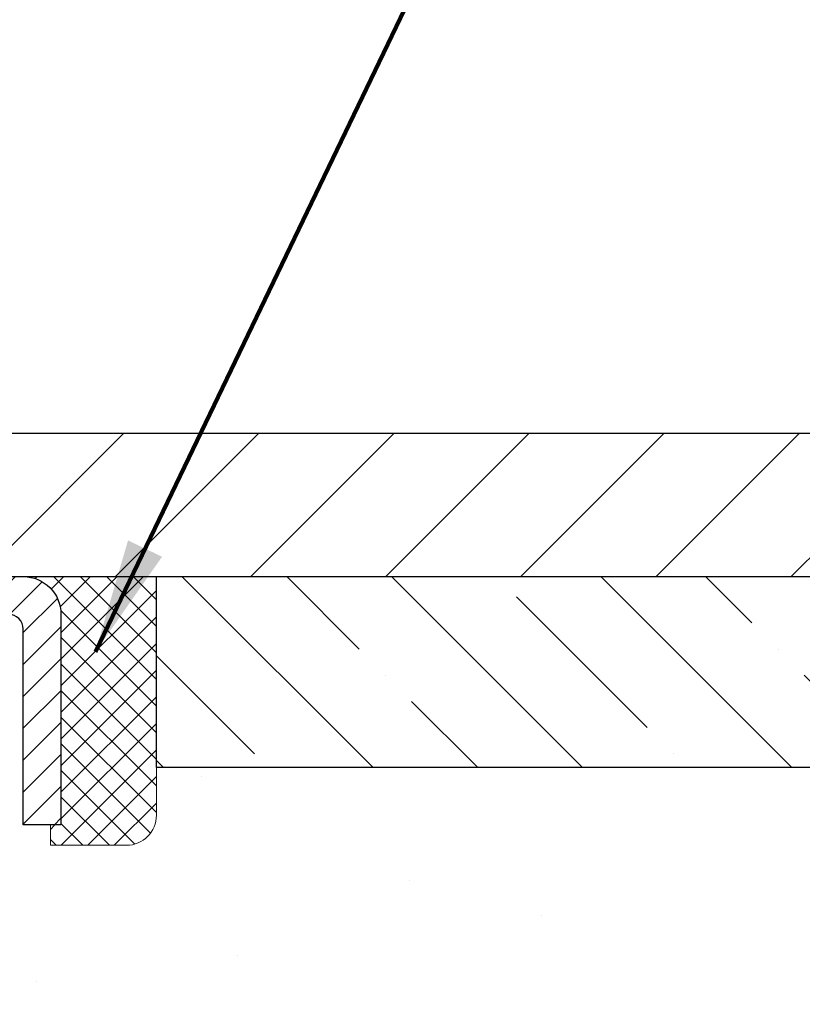
# Model space of a CAD drawing. Extents: x 13 to 3254, y -309 to 1977.
# Drawn here: x 543 to 546, y -285 to -283 of the extents above; entities that cross this region are included whole.
import ezdxf

# ---------------------------------------------------------------- set-up
doc = ezdxf.new("R2010")
doc.units = 0
doc.header["$LTSCALE"] = 5
doc.header["$MEASUREMENT"] = 0
doc.layers.get('0').update_dxf_attribs({"color": 200, "linetype": 'CONTINUOUS'})
doc.layers.get('DEFPOINTS').update_dxf_attribs({"linetype": 'CONTINUOUS'})
for name, color, linetype, lineweight in [('CAPPING STRIP - H', 251, 'CONTINUOUS', 15), ('CAPPING STRIP - L', 7, 'CONTINUOUS', 25), ('CONCRETE - H', 130, 'CONTINUOUS', 9), ('CONCRETE - L', 132, 'CONTINUOUS', 13), ('COVER PLATE - L', 7, 'CONTINUOUS', 25), ('DIMS', 50, 'CONTINUOUS', 25), ('NOSING - H', 100, 'CONTINUOUS', 15), ('SEALANT - H', 50, 'CONTINUOUS', 15), ('SEALANT - L', 52, 'CONTINUOUS', 20), ('TEXT - 4', 241, 'CONTINUOUS', 25)]:
    doc.layers.add(name, color=color, linetype=linetype, lineweight=lineweight)
doc.layers.add('NOSING - L', color=102, linetype='CONTINUOUS')
doc.styles.add('ROMANS', font='romans', dxfattribs={"width": 0.9})
doc.dimstyles.get("Standard").update_dxf_attribs({"dimtxt": 0.18, "dimasz": 0.18, "dimexe": 0.18, "dimexo": 0.0625, "dimgap": 0.09, "dimtad": 0, "dimtih": 1, "dimtoh": 1, "dimdec": 4, "dimzin": 0, "dimdsep": 46, "dimtxsty": 'Standard', "dimcen": 0.09, "dimadec": 0, "dimazin": 0, "dimtfac": 1, "dimtdec": 4, "dimtofl": 0, "dimtmove": 0, "dimatfit": 3, "dimfxl": 1, "dimtolj": 1, "dimtzin": 0, "dimarcsym": 0})

# ---------------------------------------------------------------- blocks, each defined once
blk = doc.blocks.new('*D25')
at = {"layer": 'DEFPOINTS', "color": 0, "transparency": 16777216}
for p in [(550.8824578163405, -284.4974772181682), (542.3824578163403, -285.2228709189516), (550.8824578163405, -285.6088718439979)]:
    blk.add_point(p, dxfattribs=at)
at = {"layer": 'DIMS', "color": 0, "lineweight": -2, "transparency": 16777216}
for p, q in [((550.8824578163405, -284.7974772181682), (550.8824578163405, -285.9088718439979)), ((542.3824578163403, -285.5228709189516), (542.3824578163403, -285.9088718439979)), ((542.6824578163403, -285.6088718439979), (545.1598603758806, -285.6088718439979)), ((550.5824578163406, -285.6088718439979), (548.1598603758806, -285.6088718439979))]:
    blk.add_line(p, q, dxfattribs=at)
at = {"layer": 'DIMS', "color": 0, "transparency": 16777216}
for points in [[(542.6824578163403, -285.5588718439979), (542.6824578163403, -285.6588718439979), (542.3824578163403, -285.6088718439979)], [(550.5824578163406, -285.5588718439979), (550.5824578163406, -285.6588718439979), (550.8824578163405, -285.6088718439979)]]:
    blk.add_solid(points, dxfattribs=at)
at = {"layer": 'DIMS', "color": 0, "transparency": 16777216, "insert": (546.6598603758806, -285.6088718439979), "char_height": 0.3, "attachment_point": 5}
blk.add_mtext('\\A1;8 1/2 IN\\P [215.9mm]', dxfattribs=at)
blk = doc.blocks.new('*X6')
at = {"color": 0}
for p, q in [((1237.986130794628, 929.2961535421395), (1237.97385116075, 929.3084331760182)), ((1238.536813030436, 929.1775962613214), (1238.667649945133, 929.3084331760183)), ((1239.602059879881, 928.4750761578006), (1240.435416898099, 929.3084331760183)), ((1246.588648714498, 922.4614025752369), (1239.741618113716, 929.3084331760182)), ((1240.190661302946, 927.2959106278986), (1242.203183851066, 929.3084331760184)), ((1240.238648714498, 923.8083641335176), (1245.738717756998, 929.3084331760184)), ((1240.238648714498, 925.5761310864839), (1243.970950804032, 929.3084331760184)), ((1246.588648714498, 924.2291695282032), (1241.509385066682, 929.3084331760182)), ((1246.588648714498, 925.9969364811695), (1243.277152019649, 929.3084331760182)), ((1246.588648714498, 927.7647034341359), (1245.044918972615, 929.3084331760182)), ((1240.238648714498, 922.0405971805513), (1246.588648714498, 928.3905971805514)), ((1246.588648714498, 920.6936356222706), (1240.226369080619, 927.0559152561492)), ((1240.238648714498, 920.2728302275848), (1246.588648714498, 926.622830227585)), ((1246.588648714497, 918.9258686693039), (1240.238648714498, 925.2758686693037)), ((1240.238648714498, 918.5050632746186), (1246.588648714498, 924.8550632746186)), ((1246.588648714497, 917.1581017163379), (1240.238648714498, 923.5081017163377)), ((1240.238648714498, 916.7372963216523), (1246.588648714498, 923.0872963216523)), ((1246.588648714497, 915.3903347633716), (1240.238648714498, 921.7403347633713)), ((1240.238648714498, 914.9695293686858), (1246.588648714498, 921.3195293686858)), ((1246.588648714497, 913.6225678104047), (1240.238648714498, 919.9725678104049)), ((1240.238648714498, 913.2017624157195), (1246.588648714498, 919.5517624157194)), ((1246.193007264837, 912.2504423070994), (1240.238648714498, 918.2048008574385)), ((1240.249262063965, 911.4446088122202), (1246.588648714498, 917.783995462753)), ((1245.15052543455, 911.5251571844204), (1240.238648714498, 916.4370339044722)), ((1242.017029016931, 911.4446088122202), (1246.588648714498, 916.0162285097866)), ((1243.463306853783, 911.4446088122203), (1240.238648714498, 914.6692669515057)), ((1243.784795969898, 911.4446088122203), (1246.588648714498, 914.2484615568203)), ((1239.538648714498, 912.5017624157197), (1239.845319474796, 912.8084331760185)), ((1241.695539900817, 911.4446088122203), (1240.238648714498, 912.9014999985397)), ((1239.92777294785, 911.4446088122202), (1239.538648714498, 911.833733045573))]:
    blk.add_line(p, q, dxfattribs=at)
blk = doc.blocks.new('*D29')
at = {"layer": 'DEFPOINTS', "color": 0, "transparency": 16777216}
for p in [(547.3824575333732, -280.4430931179651), (535.3824575333733, -280.9974768244691), (547.3824575333732, -283.8724768244683)]:
    blk.add_point(p, dxfattribs=at)
at = {"layer": 'DIMS', "color": 0, "lineweight": -2, "transparency": 16777216}
for p, q in [((535.3824575333733, -280.697476824469), (535.3824575333733, -280.1430931179651)), ((547.3824575333732, -283.5724768244683), (547.3824575333732, -280.1430931179651)), ((535.6824575333733, -280.4430931179651), (537.9758385839119, -280.4430931179651)), ((547.0824575333733, -280.4430931179651), (541.0258385839119, -280.4430931179651))]:
    blk.add_line(p, q, dxfattribs=at)
at = {"layer": 'DIMS', "color": 0, "transparency": 16777216}
for points in [[(535.6824575333733, -280.3930931179651), (535.6824575333733, -280.4930931179651), (535.3824575333733, -280.4430931179651)], [(547.0824575333733, -280.3930931179651), (547.0824575333733, -280.4930931179651), (547.3824575333732, -280.4430931179651)]]:
    blk.add_solid(points, dxfattribs=at)
at = {"layer": 'DIMS', "color": 0, "transparency": 16777216, "insert": (539.5008385839119, -280.4430931179651), "char_height": 0.3, "attachment_point": 5}
blk.add_mtext('\\A1;12 IN\\P [304.8mm]', dxfattribs=at)

msp = doc.modelspace()

# ---------------------------------------------------------------- hatches: boundary and pattern name
at = {"layer": 'CAPPING STRIP - H'}
h = msp.add_hatch(dxfattribs=at)
h.set_pattern_fill('ANSI31', color=256, scale=0.47244, angle=90, style=0)
h.set_pattern_definition([(45.00000000000001, (-453.8678935039173, 133.0381691921255), (0.04175819096297156, -0.04175819096297156), [])])
edge = h.paths.add_edge_path()
edge.add_line((542.1939459395735, -284.133684341655), (542.1763391755327, -284.0368471394293))
edge.add_line((542.1763391755328, -284.0368471394293), (542.3806492153539, -283.9996998594611))
edge.add_arc((542.405298685014, -284.1352719425725), 0.1377947244043846, 90.00000000099271, 100.30484647022479, ccw=False)
edge.add_line((542.4052986850115, -283.9974772181681), (542.6401460259231, -283.9974772181681))
edge.add_line((542.6401460259231, -283.9974772181681), (542.7631770298608, -284.0959020213184))
edge.add_line((542.7631770298608, -284.0959020213184), (542.4052986850115, -284.0959020213184))
edge.add_arc((542.4052986850145, -284.1352719425856), 0.03936992126728001, 90.00000000430171, 100.3048464714298)
edge.add_line((542.3982559793949, -284.0965370616881), (542.1939459395735, -284.133684341655))
edge = h.paths.add_edge_path()
edge.add_arc((543.4275444511231, -284.1352719425785), 0.03936992126011774, 359.9999999998346, 449.9999999998345)
edge.add_line((543.4275444511231, -284.0959020213184), (543.0289239983654, -284.0959020213184))
edge.add_line((543.0289239983654, -284.0959020213184), (543.1519550023031, -283.9974772181681))
edge.add_line((543.1519550023031, -283.9974772181681), (543.4669143723827, -283.9974772181681))
edge.add_arc((543.4669143723827, -284.0959020213182), 0.09842480315012381, -6.622258297284134e-11, 89.99999999993378, ccw=False)
edge.add_line((543.5653391755327, -284.0959020213184), (543.5653391755327, -284.6470809189588))
edge.add_line((543.5653391755327, -284.6470809189588), (543.4669143723827, -284.6470809189588))
edge.add_line((543.4669143723827, -284.6470809189588), (543.4669143723831, -284.1352719425786))
at = {"layer": 'CONCRETE - H'}
h = msp.add_hatch(dxfattribs=at)
h.set_pattern_fill('AR-CONC', color=256, scale=0.21)
h.set_pattern_definition([(49.99999999999999, (0, 0), (1.506246383461582, -0.1317794834634497), [0.1575, -1.7325]), (355, (0, 0), (-0.2913778005873, 1.579603480770025), [0.126, -1.386]), (100.45144446, (0.1255205301, -0.0109816224), (1.214868578126935, 1.447823981034122), [0.1338544032, -1.4723984352]), (46.18420000000002, (0, 0.42), (2.241206794410302, -0.3475904896654607), [0.23625, -2.598749999999999]), (96.63563549, (0.1867671645, 0.3910340553), (1.96279008591588, 2.045649061626556), [0.2007817182, -2.208598895999999]), (351.1841639899999, (0, 0.42), (1.962790084615023, 2.045649060566979), [0.189, -2.0790000021]), (21, (0.21, 0.315), (1.25350480944877, -0.8454996703972115), [0.1575, -1.7325]), (326.0000000000001, (0.21, 0.315), (0.5109621970353216, 1.522815094598391), [0.126, -1.386]), (71.45144474, (0.3144587334, 0.2445416946), (1.764466991132939, 0.677315420893343), [0.133854399, -1.4723984352]), (37.50000000000001, (0, 0), (0.0255356961663104, 0.6990770930457542), [0, -1.3692, 0, -1.407, 0, -1.39125]), (7.499999999999999, (0, 0), (0.552446028628512, 0.8282645949529565), [0, -0.8021999999999999, 0, -1.3377, 0, -0.53025]), (327.5, (-0.4683, 0), (1.121027115962059, -0.04736523064219748), [0, -0.525, 0, -1.638, 0, -2.1735]), (317.5, (-0.6783, 0), (1.224690955619011, 0.2102204628978672), [0, -0.6825, 0, -1.0878, 0, -1.5435])])
edge = h.paths.add_edge_path()
edge.add_arc((548.0898812255797, -283.3123280536904), 7.271057072813892, 320.2108776278777, 354.5930168779977)
edge.add_line((555.3285856385622, -283.997477218168), (550.8824578163405, -283.9974772181682))
edge.add_line((550.8824578163405, -283.9974772181682), (550.8824578163405, -284.4974772181682))
edge.add_line((550.8824578163405, -284.4974772181682), (543.8153406915237, -284.4974772181682))
edge.add_line((543.8153406915237, -284.4974772181682), (543.8153406915237, -284.6220372324909))
edge.add_arc((543.7378043755868, -284.6232410740344), 0.07754566089423424, -90.88951218786002, 0.8895121879020849, ccw=False)
edge.add_line((543.7366005340434, -284.7007773899712), (543.4486878538315, -284.7007773899712))
edge.add_arc((543.1781992555149, -284.6938394789193), 0.2705775608380747, 311.9773110940903, 358.5307111492185, ccw=False)
edge.add_line((543.3591713424414, -284.8949894731588), (543.0439534019856, -285.0989377046319))
edge.add_arc((543.0653399986205, -285.1319923621601), 0.03936999999915219, 122.9031521385076, 180.0000000006618)
edge.add_line((543.0259699986213, -285.1319923621605), (543.0259699986215, -285.1365449182806))
edge.add_line((543.0259699986215, -285.1365449182806), (543.124394998621, -285.1365449182806))
edge.add_line((543.124394998621, -285.1365449182806), (543.124394998621, -285.3257799671393))
edge.add_arc((543.1827900501174, -285.3117797083158), 0.06004988997820032, 193.4822306555925, 239.2153921075258)
edge.add_arc((543.012712281554, -285.7889632725622), 0.4478254090920537, 17.64025593855058, 71.8710970826782, ccw=False)
edge.add_arc((542.1471829038219, -286.081518177332), 1.361411651894057, 4.0749794954102185, 18.335053960157495, ccw=False)
edge.add_arc((541.8780164316456, -285.8475902528938), 1.632909065608624, 345.21706861155064, 355.1808035833691, ccw=False)
edge.add_arc((542.947966618044, -286.13444527971), 0.5251995961845776, 309.56664417562945, 345.6920565175102, ccw=False)
edge.add_arc((543.0244529578525, -286.1965533718487), 0.429040405860351, 287.3023772371744, 306.9749010396335, ccw=False)
edge.add_arc((543.163764998621, -286.6437674856858), 0.03936999999988484, 107.3023772374137, 180.0000000004136)
edge.add_line((543.1243949986211, -286.6437674856861), (543.1243934826489, -290.6819996113318))
edge.add_arc((543.1637634826488, -290.6819996113318), 0.03936999999996259, 180, 270)
edge.add_line((543.1637634826488, -290.7213696113317), (544.8746685851329, -290.7213696113317))
edge.add_arc((544.874668585133, -290.681999611332), 0.03936999999975115, 269.9999999998346, 315.000000000117)
edge.add_line((544.9025073791082, -290.7098384053071), (545.0318493818471, -290.5811285121755))
edge.add_arc((545.2686758775477, -290.8430738554816), 0.3531319186162193, 103.90200089098511, 132.1169401458646, ccw=False)
edge.add_arc((545.5579604706313, -292.0118436289208), 1.557170273113623, 76.09799910897999, 103.90200089106759, ccw=False)
edge.add_arc((545.8472450637147, -290.8430738554811), 0.3531319186158268, 45.00000000024778, 76.0979991091695, ccw=False)
edge.add_line((546.0969470380203, -290.5933718811733), (546.2134135621541, -290.7098384053071))
edge.add_arc((546.2412523562381, -290.6819996111691), 0.03937000019189217, 225.0000000555707, 270.0022060683352)
edge.add_line((546.2412538721073, -290.7213696113318), (546.452693738689, -290.7213696113319))
edge.add_arc((546.4526937386645, -290.8413696115185), 0.1200000001866811, 59.99919691093902, 89.99999998827519, ccw=False)
edge.add_line((546.5126951953944, -290.7374474039058), (547.1927808655753, -291.1300945314744))
edge.add_arc((547.2124658655756, -291.095999111327), 0.0393700000004262, 239.9999999998239, 269.9999999996691)
edge.add_line((547.2124658655754, -291.1353691113275), (548.1204238066043, -291.1353691113275))
edge.add_arc((548.120423806604, -291.2456051113278), 0.1102360000004041, 59.999999999994884, 89.99999999982282, ccw=False)
edge.add_line((548.1755418066042, -291.1501379349159), (548.3113042302001, -291.2285169057238))
edge.add_arc((548.3309818633198, -291.194468553341), 0.03932555842169288, 239.9750073353393, 270.0085245325686)
edge.add_line((548.330987714222, -291.2337941113274), (549.0006729301998, -291.2337941113274))
edge.add_line((549.0006729301998, -291.2337941113274), (549.000671414221, -291.4306441198405))
edge.add_line((549.000671414221, -291.4306441198405), (549.493673066244, -291.4306441198391))
edge.add_line((549.493673066244, -291.4306441198391), (549.4656799492628, -291.3899546793868))
edge.add_line((549.4656799492628, -291.3899546793868), (549.4422878014703, -291.3484542688341))
edge.add_line((549.4422878014703, -291.3484542688341), (549.4232184769378, -291.306189893529))
edge.add_line((549.4232184769378, -291.306189893529), (549.4081938297354, -291.2632085588203))
edge.add_line((549.4081938297354, -291.2632085588203), (549.3969357139337, -291.2195572700568))
edge.add_line((549.3969357139337, -291.2195572700568), (549.3891659836031, -291.1752830325873))
edge.add_line((549.3891659836031, -291.1752830325873), (549.3846064928141, -291.1304328517605))
edge.add_line((549.3846064928141, -291.1304328517605), (549.3829790956371, -291.0850537329252))
edge.add_line((549.3829790956371, -291.0850537329252), (549.3840056461426, -291.0391926814302))
edge.add_line((549.3840056461426, -291.0391926814302), (549.3874079984008, -290.9928967026242))
edge.add_line((549.3874079984008, -290.9928967026242), (549.3929080064825, -290.946212801856))
edge.add_line((549.3929080064825, -290.946212801856), (549.4002275244579, -290.8991879844745))
edge.add_line((549.4002275244579, -290.8991879844745), (549.4090884063976, -290.8518692558283))
edge.add_line((549.4090884063976, -290.8518692558283), (549.4192125063719, -290.8043036212662))
edge.add_line((549.4192125063719, -290.8043036212662), (549.4303216784513, -290.756538086137))
edge.add_line((549.4303216784513, -290.756538086137), (549.4421377767062, -290.7086196557895))
edge.add_line((549.4421377767062, -290.7086196557895), (549.4543826552072, -290.6605953355725))
edge.add_line((549.4543826552072, -290.6605953355725), (549.4667781680245, -290.6125121308346))
edge.add_line((549.4667781680245, -290.6125121308346), (549.4790461692287, -290.5644170469247))
edge.add_line((549.4790461692287, -290.5644170469247), (549.4909085128901, -290.5163570891917))
edge.add_line((549.4909085128901, -290.5163570891917), (549.5020870530793, -290.4683792629842))
edge.add_line((549.5020870530793, -290.4683792629842), (549.5123036438667, -290.4205305736509))
edge.add_line((549.5123036438667, -290.4205305736509), (549.5212801393228, -290.3728580265408))
edge.add_line((549.5212801393228, -290.3728580265408), (549.528738393518, -290.3254086270025))
edge.add_line((549.528738393518, -290.3254086270025), (549.5344002605226, -290.2782293803848))
edge.add_line((549.5344002605226, -290.2782293803848), (549.5379880993556, -290.2313672042777))
edge.add_line((549.5379880993556, -290.2313672042777), (549.5393700276207, -290.1848436837922))
edge.add_line((549.5393700276207, -290.1848436837922), (549.5387608180142, -290.1386201562471))
edge.add_line((549.5387608180142, -290.1386201562471), (549.5364256629105, -290.0926491961469))
edge.add_line((549.5364256629105, -290.0926491961469), (549.532629754684, -290.0468833779962))
edge.add_line((549.532629754684, -290.0468833779962), (549.5276382857091, -290.0012752762992))
edge.add_line((549.5276382857091, -290.0012752762992), (549.5217164483606, -289.9557774655605))
edge.add_line((549.5217164483606, -289.9557774655605), (549.5151294350128, -289.9103425202846))
edge.add_line((549.5151294350128, -289.9103425202846), (549.5081424380402, -289.8649230149758))
edge.add_line((549.5081424380402, -289.8649230149758), (549.5010206498172, -289.8194715241386))
edge.add_line((549.5010206498172, -289.8194715241386), (549.4940292627184, -289.7739406222774))
edge.add_line((549.4940292627184, -289.7739406222774), (549.4874334691182, -289.7282828838967))
edge.add_line((549.4874334691182, -289.7282828838967), (549.4814984613912, -289.682450883501))
edge.add_line((549.4814984613912, -289.682450883501), (549.4764894319118, -289.6363971955947))
edge.add_line((549.4764894319118, -289.6363971955947), (549.4726715730544, -289.5900743946822))
edge.add_line((549.4726715730544, -289.5900743946822), (549.4703100771936, -289.5434350552679))
edge.add_line((549.4703100771936, -289.5434350552679), (549.4696701367039, -289.4964317518564))
edge.add_line((549.4696701367039, -289.4964317518564), (549.4710051181348, -289.4490274480665))
edge.add_line((549.4710051181348, -289.4490274480665), (549.474409730859, -289.4013244895525))
edge.add_line((549.474409730859, -289.4013244895525), (549.4798652772888, -289.3535248512023))
edge.add_line((549.4798652772888, -289.3535248512023), (549.4873506051039, -289.3058326644137))
edge.add_line((549.4873506051039, -289.3058326644137), (549.4968445619833, -289.2584520605842))
edge.add_line((549.4968445619833, -289.2584520605842), (549.5083259956066, -289.2115871711113))
edge.add_line((549.5083259956066, -289.2115871711113), (549.5217737536528, -289.1654421273927))
edge.add_line((549.5217737536528, -289.1654421273927), (549.5371666838016, -289.1202210608258))
edge.add_line((549.5371666838016, -289.1202210608258), (549.554483633732, -289.0761281028084))
edge.add_line((549.554483633732, -289.0761281028084), (549.5737034511236, -289.0333673847379))
edge.add_line((549.5737034511236, -289.0333673847379), (549.5948049836554, -288.9921430380119))
edge.add_line((549.5948049836554, -288.9921430380119), (549.6177670790071, -288.9526591940281))
edge.add_line((549.6177670790071, -288.9526591940281), (549.6425685848576, -288.9151199841838))
edge.add_line((549.6425685848576, -288.9151199841838), (549.6691883488866, -288.8797295398769))
edge.add_line((549.6691883488866, -288.8797295398769), (549.6976040782048, -288.8466837448868))
edge.add_line((549.6976040782048, -288.8466837448868), (549.7277718860403, -288.8160223344344))
edge.add_line((549.7277718860403, -288.8160223344344), (549.7596285922144, -288.7876455302668))
edge.add_line((549.7596285922144, -288.7876455302668), (549.7931103379063, -288.7614486467708))
edge.add_line((549.7931103379063, -288.7614486467708), (549.8281532642953, -288.7373269983327))
edge.add_line((549.8281532642953, -288.7373269983327), (549.8646935125607, -288.7151758993389))
edge.add_line((549.8646935125607, -288.7151758993389), (549.9026672238817, -288.694890664176))
edge.add_line((549.9026672238817, -288.694890664176), (549.9420105394377, -288.6763666072304))
edge.add_line((549.9420105394377, -288.6763666072304), (549.9826596004077, -288.6594990428885))
edge.add_line((549.9826596004077, -288.6594990428885), (550.0245505479713, -288.6441832855368))
edge.add_line((550.0245505479713, -288.6441832855368), (550.0676195233075, -288.6303146495617))
edge.add_line((550.0676195233075, -288.6303146495617), (550.1118026675956, -288.6177884493499))
edge.add_line((550.1118026675956, -288.6177884493499), (550.157036122015, -288.6064999992876))
edge.add_line((550.157036122015, -288.6064999992876), (550.2032560277449, -288.5963446137613))
edge.add_line((550.2032560277449, -288.5963446137613), (550.2503985259646, -288.5872176071575))
edge.add_line((550.2503985259646, -288.5872176071575), (550.2983997578533, -288.5790142938627))
edge.add_line((550.2983997578533, -288.5790142938627), (550.3471958645902, -288.5716299882634))
edge.add_line((550.3471958645902, -288.5716299882634), (550.3967229873547, -288.5649600047459))
edge.add_line((550.3967229873547, -288.5649600047459), (550.4469172673261, -288.5588996576968))
edge.add_line((550.4469172673261, -288.5588996576968), (550.4977148456835, -288.5533442615024))
edge.add_line((550.4977148456835, -288.5533442615024), (550.5490518636062, -288.5481891305494))
edge.add_line((550.5490518636062, -288.5481891305494), (550.6008644622736, -288.543329579224))
edge.add_line((550.6008644622736, -288.543329579224), (550.6530887828649, -288.5386609219128))
edge.add_line((550.6530887828649, -288.5386609219128), (550.7056609665593, -288.5340784730023))
edge.add_line((550.7056609665593, -288.5340784730023), (550.7585171545361, -288.5294775468789))
edge.add_line((550.7585171545361, -288.5294775468789), (550.8115935013325, -288.5247534819006))
edge.add_line((550.8115935013325, -288.5247534819006), (550.8648393925879, -288.519825360643))
edge.add_line((550.8648393925879, -288.519825360643), (550.9182422481774, -288.5146805210027))
edge.add_line((550.9182422481774, -288.5146805210027), (550.9717962803021, -288.5093184902209))
edge.add_line((550.9717962803021, -288.5093184902209), (551.0254957011632, -288.5037387955392))
edge.add_line((551.0254957011632, -288.5037387955392), (551.0793347229619, -288.4979409641987))
edge.add_line((551.0793347229619, -288.4979409641987), (551.1333075578991, -288.4919245234408))
edge.add_line((551.1333075578991, -288.4919245234408), (551.1874084181762, -288.485689000507))
edge.add_line((551.1874084181762, -288.485689000507), (551.2416315159943, -288.4792339226385))
edge.add_line((551.2416315159943, -288.4792339226385), (551.2959710635546, -288.4725588170767))
edge.add_line((551.2959710635546, -288.4725588170767), (551.350421273058, -288.4656632110629))
edge.add_line((551.350421273058, -288.4656632110629), (551.404976356706, -288.4585466318385))
edge.add_line((551.404976356706, -288.4585466318385), (551.4596305266996, -288.4512086066448))
edge.add_line((551.4596305266996, -288.4512086066448), (551.51437799524, -288.4436486627232))
edge.add_line((551.51437799524, -288.4436486627232), (551.5692129745282, -288.4358663273151))
edge.add_line((551.5692129745282, -288.4358663273151), (551.6241296767655, -288.4278611276617))
edge.add_line((551.6241296767655, -288.4278611276617), (551.6791223141531, -288.4196325910044))
edge.add_line((551.6791223141531, -288.4196325910044), (551.734185098892, -288.4111802445847))
edge.add_line((551.734185098892, -288.4111802445847), (551.7893122431834, -288.4025036156438))
edge.add_line((551.7893122431834, -288.4025036156438), (551.8444979592285, -288.393602231423))
edge.add_line((551.8444979592285, -288.393602231423), (551.8997364592285, -288.3844756191638))
edge.add_line((551.8997364592285, -288.3844756191638), (551.9550219553845, -288.3751233061074))
edge.add_line((551.9550219553845, -288.3751233061074), (552.0103486598977, -288.3655448194953))
edge.add_line((552.0103486598977, -288.3655448194953), (552.0657107849692, -288.3557396865687))
edge.add_line((552.0657107849692, -288.3557396865687), (552.1211025428, -288.3457074345691))
edge.add_line((552.1211025428, -288.3457074345691), (552.1765181455916, -288.3354475907378))
edge.add_line((552.1765181455916, -288.3354475907378), (552.2319518055449, -288.324959682316))
edge.add_line((552.2319518055449, -288.324959682316), (552.2873977348611, -288.3142432365453))
edge.add_line((552.2873977348611, -288.3142432365453), (552.3428501457414, -288.3032977806668))
edge.add_line((552.3428501457414, -288.3032977806668), (552.398303250387, -288.292122841922))
edge.add_line((552.398303250387, -288.292122841922), (552.453751260999, -288.2807179475523))
edge.add_line((552.453751260999, -288.2807179475523), (552.5091883897784, -288.269082624799))
edge.add_line((552.5091883897784, -288.269082624799), (552.5646088489266, -288.2572164009032))
edge.add_line((552.5646088489266, -288.2572164009032), (552.6200068506447, -288.2451188031067))
edge.add_line((552.6200068506447, -288.2451188031067), (552.6753766071338, -288.2327893586505))
edge.add_line((552.6753766071338, -288.2327893586505), (552.730712330595, -288.2202275947761))
edge.add_line((552.730712330595, -288.2202275947761), (552.7860082332296, -288.2074330387248))
edge.add_line((552.7860082332296, -288.2074330387248), (552.8412585272387, -288.1944052177379))
edge.add_line((552.8412585272387, -288.1944052177379), (552.8964574248233, -288.1811436590569))
edge.add_line((552.8964574248233, -288.1811436590569), (552.9515991381847, -288.167647889923))
edge.add_line((552.9515991381847, -288.167647889923), (553.0066778795242, -288.1539174375777))
edge.add_line((553.0066778795242, -288.1539174375777), (553.0616878610427, -288.1399518292622))
edge.add_line((553.0616878610427, -288.1399518292622), (553.1166232949414, -288.1257505922179))
edge.add_line((553.1166232949414, -288.1257505922179), (553.1714783934217, -288.1113132536861))
edge.add_line((553.1714783934217, -288.1113132536861), (553.2262473686844, -288.0966393409083))
edge.add_line((553.2262473686844, -288.0966393409083), (553.2809244329309, -288.0817283811258))
edge.add_line((553.2809244329309, -288.0817283811258), (553.3355037983622, -288.0665799015798))
edge.add_line((553.3355037983622, -288.0665799015798), (553.3899796771796, -288.0511934295118))
edge.add_line((553.3899796771796, -288.0511934295118), (553.4443462815841, -288.0355684921631))
edge.add_line((553.4443462815841, -288.0355684921631), (553.498597823777, -288.0197046167751))
edge.add_line((553.498597823777, -288.0197046167751), (553.5527285159594, -288.003601330589))
edge.add_line((553.5527285159594, -288.003601330589), (553.6067325703324, -287.9872581608463))
edge.add_line((553.6067325703324, -287.9872581608463), (553.6606041990972, -287.9706746347883))
edge.add_line((553.6606041990972, -287.9706746347883), (553.6769980889623, -287.9655415788817))
h.paths.add_polyline_path([(545.5348603758806, -286.0838718439979), (547.9348603758806, -286.0838718439979), (547.9348603758806, -285.133871843998), (545.5348603758806, -285.133871843998)], flags=24)
h.paths.add_polyline_path([(545.6417391002904, -289.3603760321388), (552.1688819574333, -289.3603760321388), (552.1688819574333, -287.9103760321389), (545.6417391002904, -287.9103760321389)], flags=24)
at = {"layer": 'COVER PLATE - L'}
h = msp.add_hatch(dxfattribs=at)
h.set_pattern_fill('ANSI31', color=252, scale=2, style=0)
h.set_pattern_definition([(45, (482.3759683620867, -296.8931238056714), (-0.1767766952966368, 0.1767766952966369), [])])
h.paths.add_polyline_path([(540.8199575333732, -283.6224768244684), (540.8199575333732, -283.9974768244682), (547.3824575333732, -283.9974768244682), (547.3824575333732, -283.8724768244683), (545.9646370784699, -283.6224768244685)])
at = {"layer": 'NOSING - H'}
h = msp.add_hatch(dxfattribs=at)
h.set_pattern_fill('ANSI35', color=256, scale=1.55, angle=90)
h.set_pattern_definition([(135, (72.92209330772909, -393.3781250000013), (-0.2740038777097872, -0.2740038777097871), []), (135, (72.92209330772909, -393.1041211227513), (-0.2740038777097872, -0.2740038777097871), [0.484375, -0.096875, 0, -0.096875])])
h.paths.add_polyline_path([(550.8824578163405, -284.4974772181682), (550.8824578163405, -283.9974772181682), (543.8153376595717, -283.9974772181682), (543.8153376595717, -284.4974772181682)])

# ---------------------------------------------------------------- linework, layer by layer
at = {"layer": 'CAPPING STRIP - L'}
msp.add_lwpolyline([(543.4669143723831, -284.1352719425786, 0.414213562373095), (543.4275444511231, -284.0959020213184), (543.0289239983654, -284.0959020213184), (543.1519550023031, -283.9974772181681), (543.4669143723827, -283.9974772181681, -0.414213562373095), (543.5653391755327, -284.0959020213184), (543.5653391755327, -284.6470809189588), (543.4669143723827, -284.6470809189588)], format="xyb", close=True, dxfattribs=at)
at = {"layer": 'CONCRETE - L'}
msp.add_line((542.3824589706292, -283.9974772181681), (555.8070311404066, -283.9974772181681), dxfattribs=at)
at = {"layer": 'COVER PLATE - L'}
for p, q in [((536.2574575333738, -283.6224768244683), (545.9646370784699, -283.6224768244685)), ((536.2574575333732, -283.9974768244682), (547.3824575333732, -283.997476824468))]:
    msp.add_line(p, q, dxfattribs=at)
at = {"layer": 'NOSING - L'}
for p, q in [((543.8153376595717, -283.9974772181682), (550.8824578163405, -283.9974772181682)), ((543.8153376595717, -284.4974772181682), (543.8153376595717, -283.9974772181682)), ((550.8824578163405, -284.4974772181682), (543.8153376595717, -284.4974772181682))]:
    msp.add_line(p, q, dxfattribs=at)
at = {"layer": 'SEALANT - L'}
for p, q in [((543.4669139786806, -283.9974746197462), (543.8153391755313, -283.9974746197462)), ((543.466913978682, -283.9974746197462), (543.8153391755327, -283.9974746197462)), ((543.8153391755327, -283.9974746197462), (543.8153391755327, -284.6220346340689)), ((543.5377801204145, -284.7007747915492), (543.5377801204145, -284.6470809189588)), ((543.5377801204145, -284.7007747915492), (543.7365990180524, -284.7007747915492))]:
    msp.add_line(p, q, dxfattribs=at)
msp.add_arc((543.7365990180524, -284.6220346340689), 0.07874015748031496, 270, 0, dxfattribs=at)

# ---------------------------------------------------------------- block references
at = {"layer": 'SEALANT - H', "xscale": 0.03937007874015748, "yscale": 0.03937007874015748, "zscale": 0.03937007874015748}
msp.add_blockref('*X6', (494.7370459190561, -320.5844208077785), dxfattribs=at)

# ---------------------------------------------------------------- dimensions: what is measured, and where the dimension line sits
at = {"layer": 'DIMS'}
for base, p1, p2, picture, middle in [((547.3824575333732, -280.4430931179651), (535.3824575333733, -280.9974768244691), (547.3824575333732, -283.8724768244683), '*D29', (539.5008385839119, -280.4430931179651)), ((550.8824578163405, -285.6088718439979), (542.3824578163403, -285.2228709189516), (550.8824578163405, -284.4974772181682), '*D25', (546.6598603758806, -285.6088718439979))]:
    dim = msp.add_linear_dim(base=base, p1=p1, p2=p2, text='<>\\P[]', dimstyle='Standard', override={"dimtxt": 0.3, "dimasz": 0.3, "dimexe": 0.3, "dimexo": 0.3, "dimgap": 0.3, "dimlunit": 5, "dimpost": ' IN', "dimfrac": 2}, dxfattribs=at)
    dim.commit()
    dim.dimension.update_dxf_attribs({"geometry": picture, "text_midpoint": middle, "dimtype": 160})

# ---------------------------------------------------------------- leaders
at = {"layer": 'TEXT - 4'}
for points, override in [([(539.0095411772522, -285.6248548888195), (544.1147845270156, -273.7333554312639), (544.3013537000301, -273.7333554312639)], {"dimasz": 0.3}), ([(541.3026437050969, -283.8084680170027), (545.0485163700419, -274.7672202361593), (545.4500588994924, -274.7672202361593)], {"dimasz": 0.3}), ([(542.3400360033952, -284.237298136588), (545.4052057795366, -276.8824216510438), (545.7858113543286, -276.8824216510438)], {"dimasz": 0.3}), ([(543.6555214196421, -284.1945264856174), (546.3076663514886, -278.6778042513993), (546.5981947652199, -278.6778042513993)], {"dimtxt": 0.7, "dimasz": 0.3, "dimexe": 0.5, "dimexo": 0.5, "dimtih": 0, "dimtoh": 0, "dimtxsty": 'ROMANS', "dimdle": 0.05, "dimclrd": 256, "dimclre": 256, "dimclrt": 256, "dimtfac": 0.3, "dimlwd": 65535, "dimlwe": 65535})]:
    msp.add_leader(points, dimstyle='Standard', override=override, dxfattribs=at)

doc.saveas('drawing.dxf')
